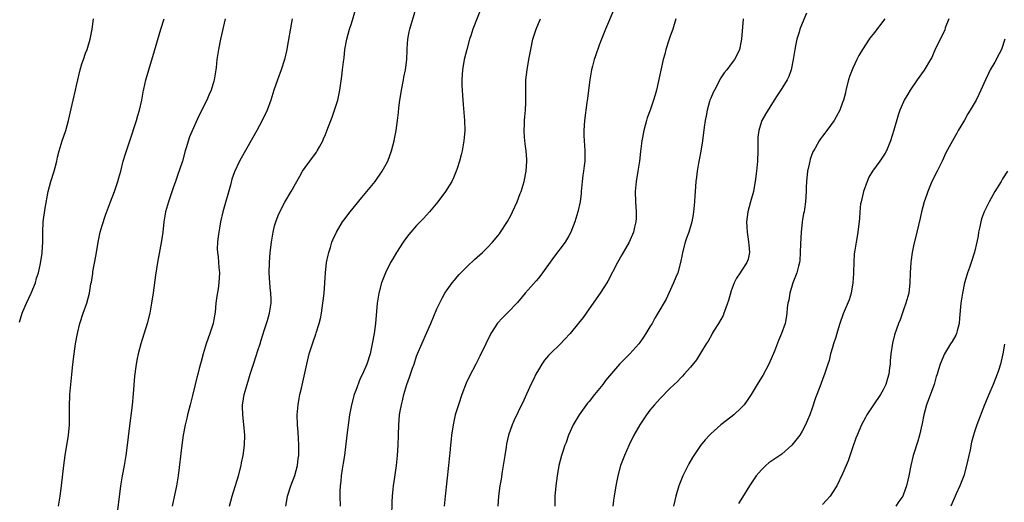
# Model space of a CAD drawing. Units: inches. Extents: x 2607000 to 2610000, y 1476000 to 1479000.
# Drawn here: x 2609365 to 2609559, y 1476130 to 1476225 of the extents above; entities that cross this region are included whole.
import ezdxf

# ---------------------------------------------------------------- set-up
doc = ezdxf.new("R2010")
doc.units = ezdxf.units.IN
doc.header["$MEASUREMENT"] = 0
doc.layers.add('LD26071476_10ft', color=101, linetype='Continuous')

msp = doc.modelspace()

# ---------------------------------------------------------------- linework, layer by layer
at = {"layer": 'LD26071476_10ft'}
for points, elevation in [([(2609406.12, 1476129), (2609406.62, 1476131), (2609407.85, 1476135), (2609408.38, 1476137), (2609408.48, 1476137.52), (2609408.8, 1476139), (2609409.06, 1476141), (2609409.09, 1476143), (2609408.92, 1476145.08), (2609408.71, 1476147), (2609408.67, 1476148.67), (2609408.68, 1476149), (2609408.73, 1476149.27), (2609408.99, 1476151), (2609409.56, 1476153), (2609409.91, 1476154.09), (2609410.16, 1476155), (2609410.8, 1476157), (2609411.38, 1476158.62), (2609411.7, 1476159.7), (2609412.13, 1476161), (2609412.32, 1476161.68), (2609413, 1476163.84), (2609413.6, 1476165.6), (2609414.01, 1476167), (2609414.3, 1476169), (2609414.3, 1476169.7), (2609414.23, 1476171), (2609414.1, 1476172.1), (2609413.98, 1476173.98), (2609413.93, 1476175), (2609413.96, 1476177), (2609414.02, 1476177.98), (2609414.11, 1476179), (2609414.35, 1476181), (2609414.69, 1476183), (2609415, 1476184.25), (2609415.21, 1476185), (2609415.7, 1476186.3), (2609416.02, 1476187), (2609417, 1476188.88), (2609418.23, 1476191), (2609419.95, 1476194.05), (2609420.51, 1476195), (2609421, 1476195.74), (2609421.91, 1476197), (2609423.23, 1476198.77), (2609423.37, 1476199), (2609423.81, 1476199.81), (2609424.49, 1476201), (2609424.65, 1476201.35), (2609425, 1476202.25), (2609425.22, 1476202.78), (2609425.48, 1476203.48), (2609426.33, 1476205.67), (2609426.82, 1476207), (2609427.44, 1476209), (2609427.85, 1476211), (2609428.25, 1476213.75), (2609428.4, 1476215), (2609428.56, 1476216.56), (2609428.68, 1476217.32), (2609428.87, 1476219), (2609429.22, 1476221), (2609429.75, 1476223), (2609430.12, 1476224.12), (2609431.02, 1476227)], 12040), ([(2609417.22, 1476129), (2609417.49, 1476130.51), (2609417.55, 1476131), (2609418.22, 1476133), (2609419, 1476135.02), (2609419.49, 1476137), (2609419.63, 1476138.37), (2609419.74, 1476139), (2609419.78, 1476139.78), (2609419.78, 1476141), (2609419.68, 1476142.32), (2609419.61, 1476143.61), (2609419.5, 1476145), (2609419.47, 1476147), (2609419.63, 1476149), (2609419.81, 1476150.19), (2609419.98, 1476151), (2609420.28, 1476152.28), (2609420.53, 1476153.47), (2609421.34, 1476157), (2609421.83, 1476159), (2609422.43, 1476161), (2609422.59, 1476161.41), (2609423.1, 1476162.9), (2609423.19, 1476163.19), (2609423.79, 1476165), (2609424.03, 1476165.97), (2609424.24, 1476167), (2609424.53, 1476169), (2609424.56, 1476169.44), (2609424.74, 1476171), (2609425, 1476175), (2609425.24, 1476177), (2609425.53, 1476178.47), (2609425.66, 1476179), (2609425.99, 1476179.99), (2609426.29, 1476181), (2609426.5, 1476181.5), (2609427.18, 1476183), (2609428.38, 1476185), (2609428.64, 1476185.36), (2609429.88, 1476187), (2609432.17, 1476189.83), (2609433.19, 1476191), (2609434.82, 1476193), (2609436.21, 1476195), (2609437, 1476196.4), (2609437.32, 1476197), (2609438.06, 1476199), (2609438.57, 1476201), (2609438.65, 1476201.36), (2609438.94, 1476203), (2609439.23, 1476205), (2609439.43, 1476206.57), (2609439.5, 1476207.5), (2609439.69, 1476209), (2609439.88, 1476210.12), (2609440, 1476211), (2609440.41, 1476213), (2609440.49, 1476213.51), (2609440.81, 1476215), (2609441.06, 1476217), (2609441.12, 1476218.88), (2609441.15, 1476219.15), (2609441.28, 1476221), (2609441.55, 1476222.45), (2609441.68, 1476223), (2609442.86, 1476227)], 12030), ([(2609455.63, 1476227), (2609454.08, 1476223), (2609453.66, 1476221.66), (2609453.43, 1476221), (2609452.89, 1476219), (2609452.38, 1476217), (2609452.02, 1476215), (2609451.92, 1476213), (2609451.93, 1476211.93), (2609451.99, 1476211), (2609452.07, 1476209.93), (2609452.16, 1476208.16), (2609452.43, 1476205), (2609452.5, 1476203), (2609452.37, 1476201.63), (2609452.33, 1476201), (2609451.97, 1476199), (2609451.79, 1476198.21), (2609451.47, 1476197), (2609451, 1476195.51), (2609450.82, 1476195), (2609450.29, 1476193.71), (2609449.92, 1476193), (2609448.67, 1476191), (2609447.16, 1476189), (2609445.53, 1476187), (2609444.32, 1476185.68), (2609443, 1476184.29), (2609441.84, 1476183), (2609441.46, 1476182.54), (2609440.61, 1476181.39), (2609440.33, 1476181), (2609439.04, 1476179), (2609438.28, 1476177.72), (2609437.86, 1476177), (2609436.84, 1476175), (2609436.33, 1476173.67), (2609436.1, 1476173), (2609435.57, 1476171), (2609435.24, 1476169), (2609434.87, 1476165), (2609434.59, 1476163), (2609434.26, 1476161), (2609433.82, 1476159), (2609433.15, 1476157), (2609432.29, 1476155), (2609431.87, 1476154.13), (2609431, 1476151.8), (2609430.71, 1476151), (2609430.13, 1476149), (2609429.76, 1476147), (2609429.23, 1476143), (2609428.75, 1476139), (2609428.54, 1476137.46), (2609428.29, 1476136.29), (2609428.11, 1476135), (2609428.04, 1476133.96), (2609427.91, 1476133), (2609427.88, 1476131.88), (2609427.88, 1476131), (2609427.91, 1476129)], 12020), ([(2609481.94, 1476227), (2609480.22, 1476223), (2609479.44, 1476221), (2609479, 1476219.82), (2609478.25, 1476217.75), (2609478.02, 1476217), (2609477.69, 1476215.69), (2609477.49, 1476215), (2609477.12, 1476213), (2609476.86, 1476211), (2609476.66, 1476209.34), (2609476.55, 1476208.55), (2609476.12, 1476205), (2609475.98, 1476203), (2609475.98, 1476202.02), (2609476.01, 1476201), (2609476.08, 1476200.08), (2609476.13, 1476199), (2609476.14, 1476197.86), (2609476.14, 1476197), (2609476.04, 1476196.04), (2609475.92, 1476195), (2609475.79, 1476194.21), (2609475.64, 1476193), (2609475.44, 1476191), (2609475.41, 1476190.59), (2609475.21, 1476189), (2609474.81, 1476187), (2609474.21, 1476185), (2609473.42, 1476183), (2609473, 1476182.24), (2609472.26, 1476181), (2609469.97, 1476178.03), (2609467.5, 1476174.5), (2609467, 1476173.94), (2609466.58, 1476173.42), (2609465, 1476171.65), (2609464.39, 1476171), (2609463.78, 1476170.22), (2609462.87, 1476169.13), (2609461, 1476167.16), (2609459.9, 1476166.1), (2609458.96, 1476165.04), (2609457.64, 1476163), (2609456.63, 1476161), (2609455.46, 1476158.54), (2609454.67, 1476157), (2609453.39, 1476154.61), (2609452.76, 1476153.24), (2609451.93, 1476151), (2609451.23, 1476149), (2609450.61, 1476147), (2609450.31, 1476145.69), (2609450.17, 1476145), (2609449.87, 1476143), (2609449.81, 1476142.19), (2609449.67, 1476141), (2609449.53, 1476139.53), (2609449.49, 1476139), (2609449.29, 1476137), (2609448.6, 1476131), (2609448.4, 1476129)], 12000), ([(2609519.89, 1476226.11), (2609519, 1476224.09), (2609518.57, 1476223), (2609518.42, 1476222.42), (2609517.97, 1476221), (2609517.73, 1476219.73), (2609517.56, 1476219), (2609517.24, 1476217), (2609516.82, 1476215), (2609516.36, 1476213.64), (2609516.04, 1476213), (2609515, 1476211.3), (2609514.1, 1476209.9), (2609513.47, 1476209), (2609511.76, 1476206.24), (2609511.08, 1476205), (2609511, 1476204.77), (2609510.46, 1476203), (2609510.3, 1476201.7), (2609510.27, 1476201), (2609510.25, 1476199), (2609510.18, 1476197), (2609510.02, 1476195), (2609509.78, 1476193), (2609509.49, 1476191.49), (2609509.41, 1476191), (2609508.85, 1476189), (2609508.31, 1476187), (2609508.06, 1476185), (2609508.08, 1476184.07), (2609508.15, 1476183), (2609508.4, 1476181.6), (2609508.46, 1476181), (2609508.47, 1476180.47), (2609508.65, 1476179), (2609508.34, 1476177.66), (2609508.12, 1476177), (2609507, 1476175.34), (2609506.8, 1476175), (2609506.05, 1476173.95), (2609505.61, 1476173), (2609505, 1476171.43), (2609504.46, 1476169.54), (2609504.32, 1476169), (2609503.91, 1476167.91), (2609503.6, 1476167), (2609503.43, 1476166.57), (2609503, 1476165.81), (2609502.51, 1476165), (2609501.68, 1476163.68), (2609501.27, 1476163), (2609501.18, 1476162.82), (2609500.46, 1476161.54), (2609500.1, 1476161), (2609499, 1476159.14), (2609498.17, 1476157.83), (2609497, 1476156.4), (2609495.78, 1476155), (2609495.41, 1476154.59), (2609495, 1476154.2), (2609494.43, 1476153.57), (2609493, 1476152.23), (2609491, 1476150.23), (2609489.88, 1476149), (2609489, 1476147.89), (2609488.34, 1476147), (2609487.79, 1476146.21), (2609487.02, 1476145), (2609485.84, 1476143), (2609484.88, 1476141.12), (2609483.96, 1476139), (2609483.2, 1476137), (2609482.66, 1476135), (2609482.29, 1476133), (2609481.96, 1476131), (2609481.83, 1476130.17), (2609481.7, 1476129)], 11970), ([(2609364.71, 1476165.29), (2609365.22, 1476167), (2609365.36, 1476167.36), (2609366.08, 1476169), (2609367, 1476171), (2609367.82, 1476173), (2609368.06, 1476173.94), (2609368.4, 1476175), (2609368.82, 1476176.82), (2609369.14, 1476178.86), (2609369.18, 1476179), (2609369.32, 1476181), (2609369.31, 1476183), (2609369.37, 1476185), (2609369.75, 1476187.75), (2609370.32, 1476191), (2609370.86, 1476193), (2609371.52, 1476195), (2609371.72, 1476195.72), (2609372.06, 1476197), (2609372.21, 1476197.79), (2609372.53, 1476199), (2609373.13, 1476201), (2609373.79, 1476203), (2609374.36, 1476205), (2609375.25, 1476209), (2609375.73, 1476211), (2609375.92, 1476211.92), (2609376.65, 1476215), (2609377, 1476216.15), (2609377.28, 1476217), (2609377.72, 1476218.28), (2609378.02, 1476219), (2609378.64, 1476221), (2609379.02, 1476223), (2609379.28, 1476225)], 12080), ([(2609372.37, 1476129), (2609372.7, 1476131), (2609373, 1476133), (2609373.45, 1476137), (2609373.72, 1476139), (2609374.36, 1476143), (2609374.53, 1476145), (2609374.54, 1476147), (2609374.52, 1476149), (2609374.6, 1476150.6), (2609374.61, 1476151), (2609375.03, 1476154.97), (2609375.22, 1476157), (2609375.45, 1476159), (2609375.76, 1476161), (2609376.12, 1476163), (2609376.56, 1476165), (2609377.23, 1476167), (2609377.98, 1476169), (2609378.49, 1476171), (2609378.78, 1476172.78), (2609378.86, 1476173.14), (2609379.14, 1476174.87), (2609379.17, 1476175.17), (2609379.74, 1476178.26), (2609379.84, 1476179), (2609380.18, 1476181), (2609380.62, 1476183), (2609381, 1476184.33), (2609381.65, 1476186.35), (2609382.44, 1476188.44), (2609382.62, 1476189), (2609383.39, 1476191), (2609384.09, 1476193), (2609384.29, 1476193.71), (2609384.64, 1476195), (2609385.14, 1476197), (2609385.56, 1476198.44), (2609386.45, 1476201), (2609387.73, 1476205), (2609388.01, 1476205.99), (2609388.36, 1476207), (2609388.8, 1476209), (2609389.13, 1476211), (2609389.19, 1476211.19), (2609389.59, 1476213), (2609389.85, 1476213.85), (2609390.17, 1476215), (2609391.31, 1476218.69), (2609392.57, 1476223), (2609393.18, 1476225)], 12070), ([(2609405.22, 1476225), (2609404.33, 1476221), (2609403.92, 1476219), (2609403.79, 1476218.21), (2609403.62, 1476217), (2609403.46, 1476215.46), (2609403.39, 1476215), (2609403.06, 1476213), (2609403, 1476212.76), (2609402.47, 1476211), (2609402.03, 1476209.97), (2609401.6, 1476209), (2609400.07, 1476205.93), (2609399, 1476203.57), (2609398.22, 1476201.78), (2609397.58, 1476199.58), (2609397.38, 1476199), (2609396.81, 1476197), (2609395.85, 1476194.15), (2609395.43, 1476193), (2609395, 1476191.7), (2609394.06, 1476189), (2609393.49, 1476187), (2609393.16, 1476185), (2609392.95, 1476183), (2609392.7, 1476181.3), (2609391.87, 1476177), (2609391.49, 1476174.51), (2609391.05, 1476171.05), (2609390.74, 1476169), (2609390.37, 1476167), (2609389.86, 1476165), (2609388.59, 1476161), (2609388.09, 1476159), (2609387.9, 1476158.1), (2609387.7, 1476157), (2609387.38, 1476154.62), (2609387.11, 1476151.11), (2609386.9, 1476148.9), (2609386.32, 1476144.32), (2609385.93, 1476141), (2609385.66, 1476139), (2609385.31, 1476137), (2609384.94, 1476135), (2609384.62, 1476133), (2609384.22, 1476129.78), (2609383.75, 1476126.25)], 12060), ([(2609418.47, 1476225), (2609418.33, 1476224.33), (2609417.47, 1476219.47), (2609417.38, 1476219), (2609416.92, 1476217), (2609416.28, 1476215), (2609415.56, 1476213), (2609414.87, 1476211), (2609414.24, 1476209), (2609413.5, 1476207), (2609412.55, 1476205), (2609411.48, 1476203), (2609408.41, 1476197.59), (2609408.09, 1476197), (2609407.1, 1476194.9), (2609406.56, 1476193.44), (2609406.28, 1476192.28), (2609404.81, 1476187), (2609404.35, 1476185), (2609404.2, 1476184.2), (2609403.99, 1476183), (2609403.89, 1476182.11), (2609403.73, 1476181), (2609403.69, 1476179.69), (2609403.71, 1476179), (2609403.84, 1476178.16), (2609404.01, 1476176.01), (2609404.12, 1476175), (2609404, 1476173), (2609403.83, 1476171.83), (2609403.59, 1476170.41), (2609403.42, 1476169), (2609403.25, 1476167.25), (2609403, 1476165.76), (2609402.86, 1476165), (2609402.24, 1476163), (2609401.52, 1476161), (2609400.89, 1476159), (2609400.48, 1476157.52), (2609400.14, 1476156.14), (2609399.83, 1476155), (2609399.64, 1476154.36), (2609399.34, 1476153), (2609398.79, 1476150.79), (2609398.31, 1476149), (2609397.79, 1476147), (2609397.67, 1476146.33), (2609397.34, 1476145), (2609396.97, 1476143), (2609396.69, 1476141), (2609395.97, 1476135), (2609395.63, 1476133), (2609394.79, 1476129)], 12050), ([(2609438.09, 1476127), (2609438.16, 1476129.84), (2609438.22, 1476131), (2609438.38, 1476132.38), (2609438.43, 1476133), (2609438.7, 1476134.7), (2609439.03, 1476137), (2609439.24, 1476139), (2609439.38, 1476141), (2609439.45, 1476143), (2609439.49, 1476145), (2609439.63, 1476147), (2609439.74, 1476147.74), (2609439.98, 1476149), (2609440.22, 1476149.78), (2609440.48, 1476151), (2609441.07, 1476153), (2609441.61, 1476154.39), (2609441.79, 1476155), (2609442.19, 1476156.19), (2609442.48, 1476157), (2609443, 1476158.56), (2609443.17, 1476159), (2609444.03, 1476161), (2609445, 1476163.24), (2609445.78, 1476165), (2609447, 1476167.88), (2609448, 1476170), (2609448.58, 1476171), (2609449, 1476171.65), (2609449.98, 1476173), (2609450.44, 1476173.56), (2609451, 1476174.18), (2609451.38, 1476174.62), (2609453, 1476176.31), (2609454.38, 1476177.62), (2609455.99, 1476179), (2609457, 1476179.97), (2609457.97, 1476181), (2609459, 1476182.24), (2609459.32, 1476182.68), (2609459.56, 1476183), (2609460.93, 1476185.07), (2609461.61, 1476186.39), (2609461.9, 1476187), (2609462.79, 1476189), (2609463.41, 1476190.59), (2609463.58, 1476191), (2609464.22, 1476193), (2609464.6, 1476195), (2609464.71, 1476197), (2609464.71, 1476197.29), (2609464.59, 1476199), (2609464.38, 1476200.38), (2609464.29, 1476201.71), (2609464.18, 1476203), (2609464.24, 1476204.24), (2609464.26, 1476205), (2609464.3, 1476205.7), (2609464.48, 1476207), (2609464.56, 1476208.56), (2609464.56, 1476209), (2609464.51, 1476211), (2609464.54, 1476213), (2609464.77, 1476215), (2609465.12, 1476217), (2609465.49, 1476219), (2609465.94, 1476221), (2609466.56, 1476223), (2609467, 1476224.08), (2609467.41, 1476225)], 12010), ([(2609494.08, 1476225), (2609493.5, 1476223), (2609493, 1476221.59), (2609492.77, 1476221), (2609492.12, 1476219), (2609491.91, 1476218.09), (2609491.63, 1476217), (2609490.28, 1476211), (2609490.03, 1476210.03), (2609489.73, 1476209), (2609489.06, 1476207.06), (2609488.48, 1476205.52), (2609488.32, 1476205), (2609487.77, 1476203), (2609487.4, 1476201), (2609487.13, 1476198.87), (2609486.92, 1476197), (2609486.61, 1476195), (2609486.28, 1476193), (2609486.12, 1476191), (2609486.18, 1476189), (2609486.29, 1476187), (2609486.26, 1476185.74), (2609486.22, 1476185), (2609485.98, 1476183.98), (2609485.79, 1476183), (2609484.92, 1476181), (2609483.46, 1476178.54), (2609482.58, 1476177), (2609480.68, 1476173.32), (2609480.5, 1476173), (2609479.21, 1476171), (2609477, 1476167.88), (2609475.82, 1476166.18), (2609474.94, 1476165.06), (2609473.25, 1476163), (2609472.18, 1476161.82), (2609471.39, 1476161), (2609469.3, 1476159), (2609469, 1476158.68), (2609468.23, 1476157.77), (2609467.69, 1476157), (2609467, 1476155.89), (2609466.51, 1476155), (2609466.02, 1476153.98), (2609465.53, 1476153), (2609464.11, 1476149.89), (2609463, 1476147.59), (2609462.17, 1476145.83), (2609461.85, 1476145), (2609461.14, 1476143), (2609460.7, 1476141.3), (2609460.62, 1476140.62), (2609460.36, 1476139), (2609460.07, 1476137), (2609459.86, 1476135.86), (2609459.65, 1476134.35), (2609459.39, 1476133), (2609459.14, 1476131), (2609459.03, 1476129)], 11990), ([(2609507.37, 1476225), (2609507.05, 1476221), (2609507, 1476220.67), (2609506.68, 1476219), (2609506.15, 1476217.85), (2609505.7, 1476217), (2609505, 1476216.14), (2609504.17, 1476215), (2609503.62, 1476214.38), (2609503, 1476213.42), (2609501.7, 1476211), (2609501.48, 1476210.52), (2609501, 1476209.41), (2609500.84, 1476209), (2609500.77, 1476208.77), (2609500.27, 1476207), (2609500.11, 1476205.89), (2609499.91, 1476205), (2609499.7, 1476203.7), (2609499.34, 1476201), (2609499.05, 1476198.95), (2609498.74, 1476197.26), (2609498.59, 1476196.59), (2609498.29, 1476195), (2609498.16, 1476193.84), (2609498.04, 1476193), (2609497.91, 1476191), (2609497.84, 1476190.16), (2609497.79, 1476189), (2609497.68, 1476187.68), (2609497.6, 1476187), (2609497.5, 1476186.5), (2609497.26, 1476185), (2609496.65, 1476183), (2609496.2, 1476181.8), (2609495.95, 1476181), (2609495.44, 1476179), (2609495.38, 1476178.62), (2609495.05, 1476177), (2609494.48, 1476175), (2609494.1, 1476174.1), (2609493.67, 1476173), (2609492.75, 1476171), (2609492.18, 1476169.82), (2609490.59, 1476167), (2609489.97, 1476166.03), (2609489.43, 1476165), (2609489, 1476164.33), (2609488.2, 1476163), (2609487.7, 1476162.3), (2609487, 1476161.25), (2609486.82, 1476161), (2609485.02, 1476159), (2609484, 1476158), (2609483, 1476156.96), (2609480.26, 1476153.74), (2609479.7, 1476153), (2609478.04, 1476151), (2609477, 1476149.66), (2609476.7, 1476149.3), (2609475.03, 1476147), (2609474.28, 1476145.72), (2609473.89, 1476145), (2609472.97, 1476143), (2609472.45, 1476141.55), (2609472.21, 1476141), (2609471.8, 1476139.8), (2609471.54, 1476139), (2609471.04, 1476137), (2609470.68, 1476135), (2609470.42, 1476133), (2609470.27, 1476131), (2609470.24, 1476129)], 11980), ([(2609535.35, 1476225), (2609533, 1476222.01), (2609532.54, 1476221.46), (2609532.2, 1476221), (2609530.89, 1476219), (2609530.21, 1476217.79), (2609529.81, 1476217), (2609529, 1476215.29), (2609528.87, 1476215), (2609528.36, 1476213.64), (2609528.17, 1476213), (2609527.65, 1476211), (2609527.54, 1476210.46), (2609527.15, 1476209), (2609527, 1476208.53), (2609526.44, 1476207), (2609525.7, 1476205.7), (2609525.33, 1476205), (2609523.87, 1476203), (2609523.47, 1476202.53), (2609523, 1476201.91), (2609522.62, 1476201.38), (2609522.37, 1476201), (2609521.55, 1476199.55), (2609521.22, 1476199), (2609521.15, 1476198.85), (2609520.62, 1476197.38), (2609520.51, 1476197), (2609520.4, 1476196.4), (2609520.09, 1476195), (2609519.85, 1476193), (2609519.79, 1476191.79), (2609519.78, 1476191), (2609519.7, 1476189), (2609519.5, 1476187.5), (2609519.41, 1476187), (2609519.31, 1476186.69), (2609519.04, 1476185), (2609518.79, 1476183), (2609518.67, 1476180.67), (2609518.65, 1476179), (2609518.57, 1476177.43), (2609518.5, 1476177), (2609518.27, 1476176.27), (2609517.98, 1476175), (2609517.31, 1476173.31), (2609517.2, 1476173), (2609516.57, 1476171), (2609516.38, 1476169.62), (2609516.2, 1476169), (2609516.06, 1476168.06), (2609516, 1476167), (2609515.88, 1476166.12), (2609515.64, 1476165), (2609514.92, 1476163), (2609514.33, 1476161.67), (2609513.53, 1476159.53), (2609512.44, 1476157), (2609511.24, 1476154.76), (2609511, 1476154.36), (2609510.14, 1476153), (2609508.94, 1476151), (2609508.19, 1476149.81), (2609507.58, 1476149), (2609507, 1476148.38), (2609505.54, 1476147), (2609504.13, 1476145.87), (2609503, 1476145), (2609501, 1476143.24), (2609500.74, 1476143), (2609499.91, 1476142.09), (2609499, 1476140.99), (2609497.38, 1476138.62), (2609496.64, 1476137.36), (2609495.48, 1476135), (2609495.33, 1476134.67), (2609494.7, 1476133), (2609494.11, 1476131), (2609493.89, 1476130.11), (2609493.64, 1476129)], 11960), ([(2609547.91, 1476225), (2609547.24, 1476223.24), (2609547.12, 1476222.88), (2609546.49, 1476221.51), (2609546.2, 1476221), (2609545.18, 1476218.82), (2609545, 1476218.39), (2609544.56, 1476217.44), (2609544.34, 1476217), (2609543.1, 1476214.9), (2609541.69, 1476213), (2609540.33, 1476211), (2609539.83, 1476210.17), (2609539.15, 1476209), (2609539, 1476208.67), (2609538.29, 1476207), (2609537.97, 1476206.03), (2609537.11, 1476203.11), (2609536.43, 1476201), (2609535.62, 1476199), (2609535.41, 1476198.59), (2609535, 1476197.94), (2609534.36, 1476197), (2609532.89, 1476195), (2609532.19, 1476193.81), (2609531.81, 1476193), (2609531.09, 1476191), (2609530.63, 1476189), (2609530.55, 1476188.55), (2609530.37, 1476187), (2609530.31, 1476185.69), (2609530.02, 1476183), (2609529.84, 1476182.16), (2609529.65, 1476181), (2609529.42, 1476179.42), (2609529.27, 1476178.73), (2609529.21, 1476177), (2609529.17, 1476175.17), (2609529.15, 1476174.85), (2609528.99, 1476173.01), (2609528.65, 1476171), (2609528.31, 1476169.69), (2609527.08, 1476166.92), (2609526.43, 1476165), (2609526.17, 1476164.17), (2609525.84, 1476163), (2609525.68, 1476162.32), (2609525.21, 1476161), (2609525, 1476160.29), (2609524.63, 1476159), (2609524.32, 1476157.68), (2609524.08, 1476157), (2609523.43, 1476155), (2609523.3, 1476154.7), (2609522.75, 1476153.25), (2609522.5, 1476152.5), (2609521.65, 1476150.35), (2609521, 1476148.32), (2609520.51, 1476147), (2609520.08, 1476145.92), (2609519.65, 1476145), (2609519, 1476143.75), (2609518.54, 1476143), (2609517, 1476141), (2609515, 1476139.28), (2609512.47, 1476137.53), (2609511.83, 1476137), (2609511, 1476136.19), (2609509.98, 1476135), (2609508.62, 1476133), (2609507.23, 1476130.77), (2609506.49, 1476129.51)], 11950), ([(2609559.01, 1476221), (2609558.3, 1476219), (2609557.89, 1476218.11), (2609557, 1476216.51), (2609556.08, 1476215), (2609555.74, 1476214.26), (2609555.14, 1476213), (2609554.28, 1476211), (2609553.85, 1476210.15), (2609553.31, 1476209), (2609552.17, 1476207), (2609551.71, 1476206.29), (2609551, 1476205.03), (2609549.81, 1476203), (2609549.53, 1476202.47), (2609548.66, 1476201), (2609547.37, 1476198.63), (2609546.61, 1476197), (2609545.62, 1476195), (2609544.6, 1476193), (2609543.77, 1476191), (2609543.58, 1476190.42), (2609543.1, 1476189), (2609542.55, 1476187), (2609542.26, 1476185.74), (2609541.65, 1476183), (2609541, 1476180.28), (2609540.73, 1476179), (2609540.49, 1476177.51), (2609540.42, 1476177), (2609540.3, 1476175), (2609540.27, 1476173), (2609540.03, 1476171), (2609539.49, 1476169), (2609539, 1476167.66), (2609538.31, 1476165.69), (2609538.03, 1476165), (2609537.25, 1476162.75), (2609536.85, 1476161.15), (2609536.49, 1476159), (2609536.36, 1476157.64), (2609536.34, 1476157), (2609536.26, 1476156.26), (2609536.1, 1476155), (2609535.84, 1476154.16), (2609535.51, 1476153), (2609535, 1476151.95), (2609534.44, 1476151), (2609533.06, 1476149), (2609531.75, 1476147), (2609531.51, 1476146.49), (2609530.73, 1476145), (2609529.85, 1476143), (2609529.61, 1476142.39), (2609529, 1476140.72), (2609528.09, 1476137.91), (2609527.67, 1476137), (2609527, 1476135.37), (2609525.84, 1476133), (2609525, 1476131.68), (2609524.51, 1476131), (2609523.8, 1476130.2), (2609523, 1476129.35)], 11940), ([(2609559.49, 1476195), (2609558.52, 1476193.48), (2609558.24, 1476193), (2609557.02, 1476191), (2609555.89, 1476189), (2609554.91, 1476187), (2609554.39, 1476185.61), (2609554.23, 1476185), (2609554.04, 1476184.04), (2609553.8, 1476183), (2609553.7, 1476182.3), (2609553.47, 1476181), (2609553, 1476179.05), (2609552.32, 1476177), (2609552.01, 1476176.01), (2609551.65, 1476175), (2609551.46, 1476174.54), (2609551.06, 1476173), (2609550.61, 1476171), (2609550.56, 1476170.56), (2609550.3, 1476169), (2609550.02, 1476166.02), (2609549.95, 1476165), (2609549.55, 1476163.55), (2609549.44, 1476163), (2609549.32, 1476162.68), (2609548.58, 1476161.42), (2609548.3, 1476161), (2609547.08, 1476159), (2609546.23, 1476157), (2609545.92, 1476155.92), (2609545.64, 1476155), (2609545.47, 1476154.53), (2609545.02, 1476153), (2609543.54, 1476149), (2609543.03, 1476147), (2609542.71, 1476145.29), (2609542.17, 1476143), (2609541.82, 1476141.82), (2609540.93, 1476139), (2609540.43, 1476137), (2609540.04, 1476135), (2609539.84, 1476134.16), (2609539.61, 1476133), (2609539, 1476131.35), (2609538.86, 1476131), (2609538.1, 1476129.9), (2609537.51, 1476129)], 11930), ([(2609558.91, 1476160.91), (2609558.61, 1476159), (2609558.15, 1476157), (2609557.73, 1476155.73), (2609557.49, 1476155), (2609556.66, 1476153), (2609555.8, 1476151), (2609555, 1476149), (2609553.48, 1476145), (2609553, 1476143.68), (2609552.77, 1476143), (2609552.39, 1476141.61), (2609552.12, 1476140.12), (2609551.43, 1476137), (2609550.87, 1476135), (2609550.14, 1476133), (2609549.41, 1476131.41), (2609548.36, 1476129)], 11920)]:
    msp.add_lwpolyline(points, dxfattribs=dict(at, elevation=elevation))

doc.saveas('drawing.dxf')
